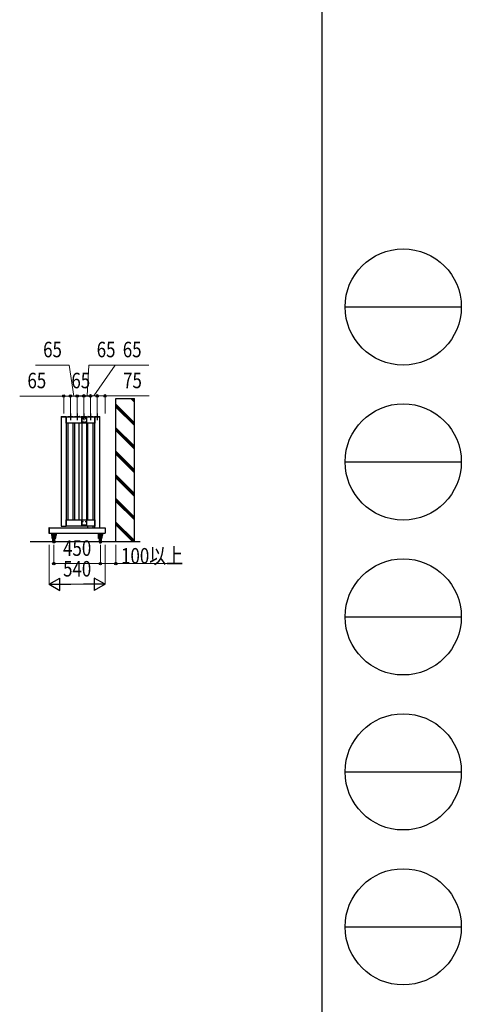
# Model space of a CAD drawing. Units: millimetres. Extents: x 1875 to 62100, y 562 to 43462.
# Drawn here: x 57825 to 62100, y 10650 to 20180 of the extents above; entities that cross this region are included whole.
import ezdxf

# ---------------------------------------------------------------- set-up
doc = ezdxf.new("R2010")
doc.units = ezdxf.units.MM
doc.linetypes.add('YCENTER_1', pattern=[13, 10, -1, 1, -1])
for name, color, linetype, lineweight in [('FRAME', 3, 'Continuous', 30), ('YKK_A1', 4, 'Continuous', 30), ('YKK_D', 6, 'Continuous', 13), ('YSS_KE', 3, 'Continuous', 30)]:
    doc.layers.add(name, color=color, linetype=linetype, lineweight=lineweight)
doc.styles.add('text-b', font='extslim2.shx', dxfattribs={"width": 0.8, "bigfont": 'extfont2.shx'})

msp = doc.modelspace()

# ---------------------------------------------------------------- linework, layer by layer
at = {"layer": 'FRAME'}
msp.add_line((60750.1, 43087.5), (60750.1, 3337.5), dxfattribs=at)
at = {"layer": 'FRAME', "color": 94}
for p, q in [((60975.1, 17400), (62100.1, 17400)), ((60975.1, 15900), (62100.1, 15900)), ((60975.1, 14400), (62100.1, 14400)), ((60975.1, 12900), (62100.1, 12900)), ((60975.1, 11400), (62100.1, 11400))]:
    msp.add_line(p, q, dxfattribs=at)
at = {"layer": 'FRAME'}
for centre in [(61537.6, 17400), (61537.6, 15900), (61537.6, 14400), (61537.6, 12900), (61537.6, 11400)]:
    msp.add_circle(centre, 562.5, dxfattribs=at)
at = {"layer": 'YKK_A1', "ltscale": 20}
for p, q in [((58756.1, 15128.6, 0), (58756.1, 16514.3, 0)), ((58756.1, 16514.3, 0), (58936.1, 16514.3, 0)), ((58936.1, 15128.6, 0), (58936.1, 16514.3, 0)), ((58226.1, 16335.6, 0), (58226.1, 15279.6, 0)), ((58276.1, 16335.6, 0), (58226.1, 16335.6, 0)), ((58276.1, 16335.6, 0), (58276.1, 15279.6, 0)), ((58276.1, 16335.6, 0), (58552.6, 16335.6, 0)), ((58276.1, 16275.6, 0), (58276.1, 16335.6, 0)), ((58341.1, 16335.6, 0), (58291.1, 16335.6, 0)), ((58406.1, 16335.6, 0), (58356.1, 16335.6, 0)), ((58471.1, 16335.6, 0), (58421.1, 16335.6, 0)), ((58486.1, 16335.6, 0), (58536.1, 16335.6, 0)), ((58601.1, 16335.6, 0), (58551.1, 16335.6, 0)), ((58552.6, 16335.6, 0), (58552.6, 16275.6, 0)), ((58601.1, 15260.6, 0), (58601.1, 16335.6, 0)), ((58552.6, 16275.6, 0), (58276.1, 16275.6, 0)), ((58291.1, 16275.6, 0), (58291.1, 15339.6, 0)), ((58341.1, 16275.6, 0), (58341.1, 15339.6, 0)), ((58356.1, 16275.6, 0), (58356.1, 15339.6, 0)), ((58400.4, 15339.6, 0), (58400.4, 16275.6, 0)), ((58428.4, 15339.6, 0), (58428.4, 16275.6, 0)), ((58471.1, 16275.6, 0), (58471.1, 15339.6, 0)), ((58486.1, 15339.6, 0), (58486.1, 16275.6, 0)), ((58536.1, 15339.6, 0), (58536.1, 16275.6, 0)), ((58551.1, 15339.6, 0), (58551.1, 16275.6, 0)), ((58111.1, 15260.6, 0), (58111.1, 15210.6, 0)), ((58111.1, 15260.6, 0), (58651.1, 15260.6, 0)), ((58226.1, 15279.6, 0), (58276.1, 15279.6, 0)), ((58276.1, 15339.6, 0), (58552.6, 15339.6, 0)), ((58276.1, 15279.6, 0), (58276.1, 15339.6, 0)), ((58552.6, 15279.6, 0), (58276.1, 15279.6, 0)), ((58486.1, 15260.6, 0), (58486.1, 15279.6, 0)), ((58486.1, 15260.6, 0), (58536.1, 15260.6, 0)), ((58536.1, 15260.6, 0), (58536.1, 15279.6, 0)), ((58551.1, 15260.6, 0), (58551.1, 15279.6, 0)), ((58552.6, 15339.6, 0), (58552.6, 15279.6, 0)), ((58651.1, 15260.6, 0), (58651.1, 15210.6, 0)), ((58111.1, 15210.6, 0), (58651.1, 15210.6, 0)), ((58165.1, 15135.6, 0), (58147.1, 15135.6, 0)), ((58147.1, 15135.6, 0), (58147.1, 15115.6, 0)), ((58165.1, 15115.6, 0), (58147.1, 15115.6, 0)), ((58165.1, 15135.6, 0), (58165.1, 15115.6, 0)), ((58597.1, 15135.6, 0), (58615.1, 15135.6, 0)), ((58597.1, 15135.6, 0), (58597.1, 15115.6, 0)), ((58597.1, 15115.6, 0), (58615.1, 15115.6, 0)), ((58615.1, 15135.6, 0), (58615.1, 15115.6, 0))]:
    msp.add_line(p, q, dxfattribs=at)
at = {"layer": 'YKK_A1'}
for p, q in [((58901, 16514.3, 0), (58936.1, 16479.2, 0)), ((58915.2, 16514.3, 0), (58936.1, 16493.3, 0)), ((58929.3, 16514.3, 0), (58936.1, 16507.5, 0)), ((58756.1, 16459.2, 0), (58936.1, 16279.2, 0)), ((58756.1, 16445.1, 0), (58936.1, 16265.1, 0)), ((58756.1, 16430.9, 0), (58936.1, 16250.9, 0)), ((58552.6, 16275, 0), (58552.6, 16335.9, 0)), ((58554.6, 16335.9, 0), (58552.6, 16335.9, 0)), ((58555.6, 16276, 0), (58555.6, 16334.9, 0)), ((58554.6, 16275, 0), (58552.6, 16275, 0)), ((58756.1, 16230.9, 0), (58936.1, 16050.9, 0)), ((58756.1, 16216.8, 0), (58936.1, 16036.8, 0)), ((58756.1, 16202.6, 0), (58936.1, 16022.6, 0)), ((58756.1, 16002.6, 0), (58936.1, 15822.6, 0)), ((58756.1, 15988.5, 0), (58936.1, 15808.5, 0)), ((58756.1, 15974.4, 0), (58936.1, 15794.4, 0)), ((58756.1, 15774.4, 0), (58936.1, 15594.4, 0)), ((58756.1, 15760.2, 0), (58936.1, 15580.2, 0)), ((58756.1, 15746.1, 0), (58936.1, 15566.1, 0)), ((58756.1, 15546.1, 0), (58936.1, 15366.1, 0)), ((58756.1, 15531.9, 0), (58936.1, 15351.9, 0)), ((58756.1, 15517.8, 0), (58936.1, 15337.8, 0)), ((58552.6, 15279.3, 0), (58552.6, 15339.9, 0)), ((58554.6, 15339.9, 0), (58552.6, 15339.9, 0)), ((58554.6, 15279.3, 0), (58552.6, 15279.3, 0)), ((58555.6, 15280.3, 0), (58555.6, 15338.9, 0)), ((58756.1, 15317.8, 0), (58936.1, 15137.8, 0)), ((58756.1, 15303.6, 0), (58931.1, 15128.6, 0)), ((58917, 15128.6, 0), (58756.1, 15289.5, 0))]:
    msp.add_line(p, q, dxfattribs=at)
at = {"layer": 'YKK_A1', "ltscale": 0.5}
for p, q in [((58225.8, 16337.6, 0), (58225.8, 16335.6, 0)), ((58225.8, 16335.6, 0), (58276.4, 16335.6, 0)), ((58226.8, 16338.6, 0), (58275.4, 16338.6, 0)), ((58276.4, 16337.6, 0), (58276.4, 16335.6, 0)), ((58290.8, 16337.6, 0), (58290.8, 16335.6, 0)), ((58290.8, 16335.6, 0), (58341.4, 16335.6, 0)), ((58291.8, 16338.6, 0), (58340.4, 16338.6, 0)), ((58341.4, 16337.6, 0), (58341.4, 16335.6, 0)), ((58355.8, 16337.6, 0), (58355.8, 16335.6, 0)), ((58355.8, 16335.6, 0), (58406.4, 16335.6, 0)), ((58356.8, 16338.6, 0), (58405.4, 16338.6, 0)), ((58406.4, 16337.6, 0), (58406.4, 16335.6, 0)), ((58420.8, 16337.6, 0), (58420.8, 16335.6, 0)), ((58420.8, 16335.6, 0), (58471.4, 16335.6, 0)), ((58421.8, 16338.6, 0), (58470.4, 16338.6, 0)), ((58471.4, 16337.6, 0), (58471.4, 16335.6, 0)), ((58485.8, 16337.6, 0), (58485.8, 16335.6, 0)), ((58485.8, 16335.6, 0), (58536.4, 16335.6, 0)), ((58486.8, 16338.6, 0), (58535.4, 16338.6, 0)), ((58536.4, 16337.6, 0), (58536.4, 16335.6, 0)), ((58550.8, 16337.6, 0), (58550.8, 16335.6, 0)), ((58550.8, 16335.6, 0), (58601.4, 16335.6, 0)), ((58551.8, 16338.6, 0), (58600.4, 16338.6, 0)), ((58601.4, 16337.6, 0), (58601.4, 16335.6, 0)), ((58108.1, 15259.9, 0), (58108.1, 15211.3, 0)), ((58109.1, 15260.9, 0), (58111.1, 15260.9, 0)), ((58111.1, 15260.9, 0), (58111.1, 15210.3, 0)), ((58651.1, 15260.9, 0), (58651.1, 15210.3, 0)), ((58653.1, 15260.9, 0), (58651.1, 15260.9, 0)), ((58654.1, 15259.9, 0), (58654.1, 15211.3, 0)), ((58109.1, 15210.3, 0), (58111.1, 15210.3, 0)), ((58134.2, 15210.6, 0), (58134.2, 15190, 0)), ((58134.7, 15210.6, 0), (58137.2, 15182.2, 0)), ((58136.7, 15210.6, 0), (58139.1, 15183.1, 0)), ((58140.8, 15177.6, 0), (58138.1, 15180.4, 0)), ((58139.6, 15174.1, 0), (58141.1, 15174.1, 0)), ((58139.6, 15168.1, 0), (58139.6, 15174.1, 0)), ((58139.6, 15162.1, 0), (58139.6, 15168.1, 0)), ((58139.6, 15162.1, 0), (58141.1, 15162.1, 0)), ((58142.2, 15179, 0), (58140, 15181.3, 0)), ((58141.1, 15168.1, 0), (58141.1, 15176.9, 0)), ((58141.1, 15158.1, 0), (58141.1, 15168.1, 0)), ((58143.1, 15158.1, 0), (58141.1, 15158.1, 0)), ((58143.1, 15158.1, 0), (58141.1, 15158.1, 0)), ((58143.1, 15158.1, 0), (58143.1, 15181.2, 0)), ((58144.1, 15173.1, 0), (58143.1, 15173.1, 0)), ((58144.1, 15163.1, 0), (58143.1, 15163.1, 0)), ((58145.1, 15178.1, 0), (58144.1, 15177.1, 0)), ((58144.1, 15159.1, 0), (58144.1, 15177.1, 0)), ((58145.1, 15158.1, 0), (58144.1, 15159.1, 0)), ((58145.1, 15158.1, 0), (58145.1, 15178.1, 0)), ((58146.1, 15178.1, 0), (58145.1, 15178.1, 0)), ((58146.1, 15158.1, 0), (58145.1, 15158.1, 0)), ((58146.1, 15136.6, 0), (58146.1, 15199.6, 0)), ((58166.1, 15136.6, 0), (58166.1, 15199.6, 0)), ((58166.1, 15178.1, 0), (58167.1, 15178.1, 0)), ((58166.1, 15158.1, 0), (58167.1, 15158.1, 0)), ((58167.1, 15158.1, 0), (58167.1, 15178.1, 0)), ((58167.1, 15178.1, 0), (58168.1, 15177.1, 0)), ((58167.1, 15158.1, 0), (58168.1, 15159.1, 0)), ((58168.1, 15159.1, 0), (58168.1, 15177.1, 0)), ((58168.1, 15173.1, 0), (58169.1, 15173.1, 0)), ((58168.1, 15163.1, 0), (58169.1, 15163.1, 0)), ((58169.1, 15158.1, 0), (58169.1, 15181.2, 0)), ((58169.1, 15158.1, 0), (58171.1, 15158.1, 0)), ((58170, 15179, 0), (58172.2, 15181.3, 0)), ((58171.1, 15177.1, 0), (58172.6, 15177.1, 0)), ((58171.1, 15158.1, 0), (58171.1, 15176.9, 0)), ((58171.1, 15159.1, 0), (58172.6, 15159.1, 0)), ((58171.4, 15177.6, 0), (58174.2, 15180.4, 0)), ((58172.6, 15159.1, 0), (58172.6, 15177.1, 0)), ((58175.5, 15210.6, 0), (58173.1, 15183.1, 0)), ((58177.5, 15210.6, 0), (58175, 15182.2, 0)), ((58178, 15210.6, 0), (58178, 15190, 0)), ((58584.2, 15210.6, 0), (58584.2, 15190, 0)), ((58584.7, 15210.6, 0), (58587.2, 15182.2, 0)), ((58586.7, 15210.6, 0), (58589.1, 15183.1, 0)), ((58590.8, 15177.6, 0), (58588.1, 15180.4, 0)), ((58589.6, 15159.1, 0), (58589.6, 15177.1, 0)), ((58591.1, 15177.1, 0), (58589.6, 15177.1, 0)), ((58591.1, 15159.1, 0), (58589.6, 15159.1, 0)), ((58592.2, 15179, 0), (58590, 15181.3, 0)), ((58591.1, 15158.1, 0), (58591.1, 15176.9, 0)), ((58593.1, 15158.1, 0), (58591.1, 15158.1, 0)), ((58593.1, 15158.1, 0), (58593.1, 15181.2, 0)), ((58594.1, 15173.1, 0), (58593.1, 15173.1, 0)), ((58594.1, 15163.1, 0), (58593.1, 15163.1, 0)), ((58595.1, 15178.1, 0), (58594.1, 15177.1, 0)), ((58594.1, 15159.1, 0), (58594.1, 15177.1, 0)), ((58595.1, 15158.1, 0), (58594.1, 15159.1, 0)), ((58595.1, 15158.1, 0), (58595.1, 15178.1, 0)), ((58596.1, 15178.1, 0), (58595.1, 15178.1, 0)), ((58596.1, 15158.1, 0), (58595.1, 15158.1, 0)), ((58596.1, 15136.6, 0), (58596.1, 15199.6, 0)), ((58616.1, 15136.6, 0), (58616.1, 15199.6, 0)), ((58616.1, 15178.1, 0), (58617.1, 15178.1, 0)), ((58616.1, 15158.1, 0), (58617.1, 15158.1, 0)), ((58617.1, 15158.1, 0), (58617.1, 15178.1, 0)), ((58617.1, 15178.1, 0), (58618.1, 15177.1, 0)), ((58617.1, 15158.1, 0), (58618.1, 15159.1, 0)), ((58618.1, 15159.1, 0), (58618.1, 15177.1, 0)), ((58618.1, 15173.1, 0), (58619.1, 15173.1, 0)), ((58618.1, 15163.1, 0), (58619.1, 15163.1, 0)), ((58619.1, 15158.1, 0), (58619.1, 15181.2, 0)), ((58619.1, 15158.1, 0), (58621.1, 15158.1, 0)), ((58619.1, 15158.1, 0), (58621.1, 15158.1, 0)), ((58620, 15179, 0), (58622.2, 15181.3, 0)), ((58621.1, 15168.1, 0), (58621.1, 15176.9, 0)), ((58622.6, 15174.1, 0), (58621.1, 15174.1, 0)), ((58621.1, 15158.1, 0), (58621.1, 15168.1, 0)), ((58622.6, 15162.1, 0), (58621.1, 15162.1, 0)), ((58621.4, 15177.6, 0), (58624.2, 15180.4, 0)), ((58622.6, 15168.1, 0), (58622.6, 15174.1, 0)), ((58622.6, 15162.1, 0), (58622.6, 15168.1, 0)), ((58625.5, 15210.6, 0), (58623.1, 15183.1, 0)), ((58627.5, 15210.6, 0), (58625, 15182.2, 0)), ((58628, 15210.6, 0), (58628, 15190, 0)), ((58653.1, 15210.3, 0), (58651.1, 15210.3, 0)), ((57925.2, 15128.6, 0), (58990.3, 15128.6, 0))]:
    msp.add_line(p, q, dxfattribs=at)
at = {"layer": 'YKK_A1', "linetype": 'YCENTER_1', "ltscale": 3}
for p, q in [((58316.1, 16368.6, 0), (58316.1, 16305.3, 0)), ((58381.1, 16368.6, 0), (58381.1, 16305.3, 0)), ((58446.1, 16368.6, 0), (58446.1, 16305.3, 0)), ((58511.1, 16368.6, 0), (58511.1, 16305.3, 0)), ((58576.1, 16368.6, 0), (58576.1, 16305.3, 0))]:
    msp.add_line(p, q, dxfattribs=at)
at = {"layer": 'YKK_A1', "linetype": 'YCENTER_1', "ltscale": 2}
for p, q in [((58179.3, 15168.1, 0), (58136.5, 15168.1, 0)), ((58156.1, 15206.2, 0), (58156.1, 15124.2, 0)), ((58583, 15168.1, 0), (58625.8, 15168.1, 0)), ((58606.1, 15206.2, 0), (58606.1, 15124.2, 0))]:
    msp.add_line(p, q, dxfattribs=at)
at = {"layer": 'YKK_A1', "ltscale": 0.5}
for centre, radius, start, end in [((58226.8, 16337.6, 0), 1, 90, 180), ((58275.4, 16337.6, 0), 1, 0, 90), ((58291.8, 16337.6, 0), 1, 90, 180), ((58340.4, 16337.6, 0), 1, 0, 90), ((58356.8, 16337.6, 0), 1, 90, 180), ((58405.4, 16337.6, 0), 1, 0, 90), ((58421.8, 16337.6, 0), 1, 90, 180), ((58470.4, 16337.6, 0), 1, 0, 90), ((58486.8, 16337.6, 0), 1, 90, 180), ((58535.4, 16337.6, 0), 1, 0, 90), ((58551.8, 16337.6, 0), 1, 90, 180), ((58600.4, 16337.6, 0), 1, 0, 90), ((58109.1, 15259.9, 0), 1, 89.99989, 180), ((58653.1, 15259.9, 0), 1, 0, 90.00011), ((58109.1, 15211.3, 0), 1, 180, 269.99989), ((58145.7, 15190, 0), 11.5, 180, 222.40849), ((58140.2, 15182.5, 0), 3, 184.99985, 225), ((58138.1, 15181.2, 0), 5, 0, 81.43317), ((58142.1, 15183.4, 0), 3, 184.99985, 225.00021), ((58140.1, 15176.9, 0), 1, 0, 44.99938), ((58140.1, 15176.9, 0), 3, 0, 44.99979), ((58156.1, 15150.1, 0), 50.5, 78.57864, 101.42136), ((58174.1, 15181.2, 0), 5, 98.56683, 179.99983), ((58172.1, 15176.9, 0), 3, 135.00021, 180), ((58172.1, 15176.9, 0), 1, 135.00062, 180), ((58170.1, 15183.4, 0), 3, 314.99979, 354.99986), ((58157.6, 15168.1, 0), 17, 331.92746, 28.07261), ((58172, 15182.5, 0), 3, 314.99979, 354.99986), ((58166.5, 15190, 0), 11.5, 317.59145, 359.99992), ((58595.7, 15190, 0), 11.5, 180.00008, 222.40855), ((58590.2, 15182.5, 0), 3, 185.00014, 225.00021), ((58604.6, 15168.1, 0), 17, 151.92739, 208.07254), ((58588.1, 15181.2, 0), 5, 0.00017, 81.43317), ((58592.1, 15183.4, 0), 3, 185.00014, 225.00021), ((58590.1, 15176.9, 0), 1, 0, 44.99938), ((58590.1, 15176.9, 0), 3, 0, 44.99979), ((58606.1, 15150.1, 0), 50.5, 78.57864, 101.42136), ((58624.1, 15181.2, 0), 5, 98.56683, 180), ((58622.1, 15176.9, 0), 3, 135.00021, 180), ((58622.1, 15176.9, 0), 1, 135.00062, 180), ((58620.1, 15183.4, 0), 3, 314.99979, 355.00015), ((58622, 15182.5, 0), 3, 315, 355.00015), ((58616.5, 15190, 0), 11.5, 317.59151, 0), ((58653.1, 15211.3, 0), 1, 270.00011, 0), ((58156.1, 15186.1, 0), 50.5, 258.57856, 281.42129), ((58606.1, 15186.1, 0), 50.5, 258.57871, 281.42144)]:
    msp.add_arc(centre, radius, start, end, dxfattribs=at)
at = {"layer": 'YKK_A1'}
for centre, start, end in [((58554.6, 16334.9, 0), 0, 89.99989), ((58554.6, 16276, 0), 269.99989, 0), ((58554.6, 15338.9, 0), 0, 89.99989), ((58554.6, 15280.3, 0), 269.99989, 0)]:
    msp.add_arc(centre, 1, start, end, dxfattribs=at)
at = {"layer": 'YKK_D'}
for p, q in [((58303.1, 16838, 0), (57977.1, 16838, 0)), ((58348.6, 16538, 0), (58303.1, 16838, 0)), ((58478.6, 16538.6, 0), (58495.6, 16838, 0)), ((58495.6, 16838, 0), (58821.6, 16838, 0)), ((58543.6, 16538.6, 0), (58748.1, 16838, 0)), ((58748.1, 16838, 0), (59074.1, 16838, 0)), ((58251.1, 16538, 0), (57825.1, 16538, 0)), ((58251.1, 16369.6, 0), (58251.1, 16539, 0)), ((58316.1, 16538, 0), (58251.1, 16538, 0)), ((58316.1, 16538, 0), (58266.1, 16538, 0)), ((58316.1, 16369.6, 0), (58316.1, 16539, 0)), ((58316.1, 16369.6, 0), (58316.1, 16539, 0)), ((58316.1, 16538, 0), (58381.1, 16538, 0)), ((58316.1, 16538, 0), (58381.1, 16538, 0)), ((58316.1, 16538, 0), (58366.1, 16538, 0)), ((58381.1, 16538, 0), (58331.1, 16538, 0)), ((58381.1, 16369.6, 0), (58381.1, 16539, 0)), ((58381.1, 16369.6, 0), (58381.1, 16539, 0)), ((58381.1, 16538, 0), (58446.1, 16538, 0)), ((58381.1, 16538, 0), (58431.1, 16538, 0)), ((58446.1, 16538.6, 0), (58396.1, 16538.6, 0)), ((58446.1, 16369.6, 0), (58446.1, 16539.6, 0)), ((58446.1, 16369.6, 0), (58446.1, 16539, 0)), ((58511.1, 16538.6, 0), (58446.1, 16538.6, 0)), ((58511.1, 16538.6, 0), (58446.1, 16538.6, 0)), ((58446.1, 16538, 0), (58496.1, 16538, 0)), ((58511.1, 16538.6, 0), (58461.1, 16538.6, 0)), ((58511.1, 16369.6, 0), (58511.1, 16539.6, 0)), ((58511.1, 16369.6, 0), (58511.1, 16539.6, 0)), ((58576.1, 16538.6, 0), (58511.1, 16538.6, 0)), ((58576.1, 16538.6, 0), (58511.1, 16538.6, 0)), ((58511.1, 16538.6, 0), (58561.1, 16538.6, 0)), ((58576.1, 16538.6, 0), (58526.1, 16538.6, 0)), ((58576.1, 16369.6, 0), (58576.1, 16539.6, 0)), ((58576.1, 16369.6, 0), (58576.1, 16539.6, 0)), ((58576.1, 16538.6, 0), (58651.1, 16538.6, 0)), ((58576.1, 16538.6, 0), (58626.1, 16538.6, 0)), ((58651.1, 16369.6, 0), (58651.1, 16539.6, 0)), ((58651.1, 16538.6, 0), (59077.1, 16538.6, 0)), ((58111.1, 15097.6, 0), (58111.1, 14714.6, 0)), ((58156.1, 15097.6, 0), (58156.1, 14914.6, 0)), ((58606.1, 15097.6, 0), (58606.1, 14914.6, 0)), ((58606.1, 15097.6, 0), (58606.1, 14914.6, 0)), ((58651.1, 15097.6, 0), (58651.1, 14714.6, 0)), ((58756.1, 15097.6, 0), (58756.1, 14914.6, 0)), ((58156.1, 14915.6, 0), (58606.1, 14915.6, 0)), ((58606.1, 14915.6, 0), (58756.1, 14915.6, 0)), ((58756.1, 14915.6, 0), (59351.3, 14915.6, 0)), ((58231.1, 14715.6, 0), (58531.1, 14715.6, 0))]:
    msp.add_line(p, q, dxfattribs=at)
at = {"layer": 'YKK_D', "lineweight": -2}
for p, q in [((58111.1, 14715.6, 0), (58215, 14775.6, 0)), ((58215, 14655.6, 0), (58215, 14775.6, 0)), ((58651.1, 14715.6, 0), (58547.2, 14775.6, 0)), ((58547.2, 14775.6, 0), (58547.2, 14655.6, 0)), ((58111.1, 14715.6, 0), (58215, 14655.6, 0)), ((58111.1, 14715.6, 0), (58319, 14715.6, 0)), ((58651.1, 14715.6, 0), (58443.3, 14715.6, 0)), ((58651.1, 14715.6, 0), (58547.2, 14655.6, 0))]:
    msp.add_line(p, q, dxfattribs=at)
at = {"layer": 'YKK_D', "linetype": 'ByBlock', "lineweight": -2}
for centre in [(58251.1, 16538, 0), (58316.1, 16538, 0), (58316.1, 16538, 0), (58381.1, 16538, 0), (58381.1, 16538, 0), (58446.1, 16538.6, 0), (58446.1, 16538, 0), (58511.1, 16538.6, 0), (58511.1, 16538.6, 0), (58576.1, 16538.6, 0), (58576.1, 16538.6, 0), (58651.1, 16538.6, 0), (58156.1, 14915.6, 0), (58606.1, 14915.6, 0), (58606.1, 14915.6, 0), (58756.1, 14915.6, 0)]:
    msp.add_circle(centre, 12.5, dxfattribs=at)
at = {"layer": 'YSS_KE'}
for p, q in [((58427.8, 16275.6, 0), (58427.8, 16335.6, 0)), ((58427.8, 16335.6, 0), (58472.8, 16335.6, 0)), ((58429.5, 16321.5, 0), (58429.5, 16333.9, 0)), ((58429.5, 16333.9, 0), (58471.1, 16333.9, 0)), ((58433.5, 16321.5, 0), (58429.5, 16321.5, 0)), ((58433.5, 16321.5, 0), (58429.5, 16321.5, 0)), ((58429.5, 16283.3, 0), (58429.5, 16319.8, 0)), ((58429.5, 16319.8, 0), (58433.5, 16319.8, 0)), ((58435.3, 16320.6, 0), (58440.3, 16320.6, 0)), ((58437.8, 16323.1, 0), (58437.8, 16318.1, 0)), ((58460.3, 16320.6, 0), (58465.3, 16320.6, 0)), ((58462.8, 16323.1, 0), (58462.8, 16318.1, 0)), ((58471.1, 16321.5, 0), (58467.1, 16321.5, 0)), ((58467.1, 16319.8, 0), (58471.1, 16319.8, 0)), ((58471.1, 16333.9, 0), (58471.1, 16321.5, 0)), ((58471.1, 16319.8, 0), (58471.1, 16283.3, 0)), ((58472.8, 16335.6, 0), (58472.8, 16275.6, 0)), ((58430.1, 16275.6, 0), (58427.8, 16275.6, 0)), ((58471.4, 16281.6, 0), (58429.2, 16281.6, 0)), ((58429.2, 16281.6, 0), (58429.2, 16277.3, 0)), ((58429.2, 16277.3, 0), (58430.1, 16277.3, 0)), ((58446.4, 16283.3, 0), (58429.5, 16283.3, 0)), ((58430.1, 16277.3, 0), (58430.1, 16275.6, 0)), ((58447.8, 16286.1, 0), (58452.8, 16286.1, 0)), ((58450.3, 16288.6, 0), (58450.3, 16283.6, 0)), ((58471.1, 16283.3, 0), (58454.2, 16283.3, 0)), ((58470.5, 16275.6, 0), (58470.5, 16277.3, 0)), ((58470.5, 16277.3, 0), (58471.4, 16277.3, 0)), ((58472.8, 16275.6, 0), (58470.5, 16275.6, 0)), ((58471.4, 16277.3, 0), (58471.4, 16281.6, 0)), ((58427.8, 15279.6, 0), (58427.8, 15339.6, 0)), ((58427.8, 15339.6, 0), (58472.8, 15339.6, 0)), ((58430.1, 15279.6, 0), (58427.8, 15279.6, 0)), ((58471.4, 15285.6, 0), (58429.2, 15285.6, 0)), ((58429.2, 15285.6, 0), (58429.2, 15281.3, 0)), ((58429.2, 15281.3, 0), (58430.1, 15281.3, 0)), ((58429.5, 15325.5, 0), (58429.5, 15337.9, 0)), ((58429.5, 15337.9, 0), (58471.1, 15337.9, 0)), ((58433.5, 15325.5, 0), (58429.5, 15325.5, 0)), ((58433.5, 15325.5, 0), (58429.5, 15325.5, 0)), ((58429.5, 15287.3, 0), (58429.5, 15323.8, 0)), ((58429.5, 15323.8, 0), (58433.5, 15323.8, 0)), ((58446.4, 15287.3, 0), (58429.5, 15287.3, 0)), ((58430.1, 15281.3, 0), (58430.1, 15279.6, 0)), ((58435.3, 15324.6, 0), (58440.3, 15324.6, 0)), ((58437.8, 15327.1, 0), (58437.8, 15322.1, 0)), ((58447.8, 15290.1, 0), (58452.8, 15290.1, 0)), ((58450.3, 15292.6, 0), (58450.3, 15287.6, 0)), ((58471.1, 15287.3, 0), (58454.2, 15287.3, 0)), ((58460.3, 15324.6, 0), (58465.3, 15324.6, 0)), ((58462.8, 15327.1, 0), (58462.8, 15322.1, 0)), ((58471.1, 15325.5, 0), (58467.1, 15325.5, 0)), ((58467.1, 15323.8, 0), (58471.1, 15323.8, 0)), ((58470.5, 15279.6, 0), (58470.5, 15281.3, 0)), ((58470.5, 15281.3, 0), (58471.4, 15281.3, 0)), ((58472.8, 15279.6, 0), (58470.5, 15279.6, 0)), ((58471.1, 15337.9, 0), (58471.1, 15325.5, 0)), ((58471.1, 15323.8, 0), (58471.1, 15287.3, 0)), ((58471.4, 15281.3, 0), (58471.4, 15285.6, 0)), ((58472.8, 15339.6, 0), (58472.8, 15279.6, 0))]:
    msp.add_line(p, q, dxfattribs=at)

# ---------------------------------------------------------------- texts
at = {"layer": 'YKK_D', "style": 'text-b', "width": 0.8}
for s, p in [('65', (58052.1, 16913, 0)), ('65', (58570.6, 16913, 0)), ('65', (58823.1, 16913, 0)), ('65', (57900.1, 16613, 0)), ('65', (58325.6, 16613, 0)), ('75', (58826.1, 16613.6, 0)), ('450', (58245.1, 14990.6, 0)), ('100以上', (58806.7, 14916.2, 0)), ('540', (58245.1, 14790.6, 0))]:
    msp.add_text(s, height=150, dxfattribs=at).set_placement(p)

doc.saveas('drawing.dxf')
